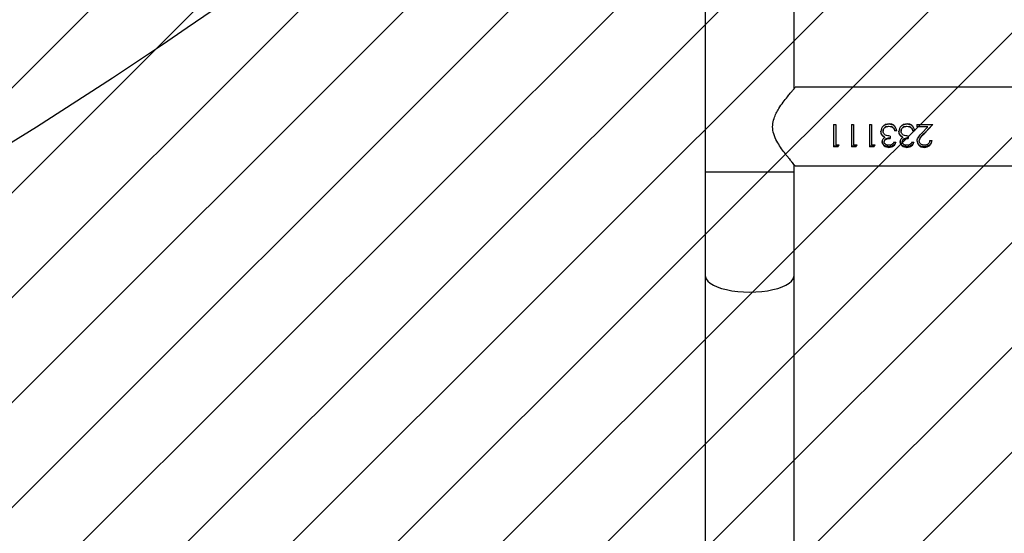
# Model space of a CAD drawing. Units: millimetres. Extents: x 62 to 2685, y -1501 to -120.
# Drawn here: x 1506 to 1548, y -893 to -871 of the extents above; entities that cross this region are included whole.
import ezdxf

# ---------------------------------------------------------------- set-up
doc = ezdxf.new("R2010")
doc.units = ezdxf.units.MM
doc.header["$LTSCALE"] = 5
doc.header["$PDSIZE"] = -1
for name, color, linetype in [('VP-DIM', 7, 'Continuous'), ('VP-HIC', 6, 'Continuous'), ('VP-USE', 4, 'Continuous')]:
    doc.layers.add(name, color=color, linetype=linetype)
doc.layers.add('VP-EQ', color=7, linetype='Continuous', true_color=0x8a3492)
doc.dimstyles.new('Strefa', dxfattribs={"dimtxt": 14, "dimasz": 20, "dimexe": 20, "dimexo": 50, "dimgap": 20, "dimtad": 0, "dimdec": 0, "dimzin": 0, "dimdsep": 46, "dimtxsty": 'Standard', "dimcen": 0.09, "dimadec": 0, "dimazin": 0, "dimtfac": 1, "dimtdec": 4, "dimtofl": 0, "dimtmove": 0, "dimatfit": 3, "dimfxl": 70, "dimfxlon": 1, "dimtolj": 1, "dimtzin": 0, "dimarcsym": 0})

# ---------------------------------------------------------------- blocks, each defined once
blk = doc.blocks.new('*D51')
at = {"layer": 'Defpoints', "color": 0}
for p in [(2133.226, -209.199), (2133.226, -880.335), (982.897, -1283.985)]:
    blk.add_point(p, dxfattribs=at)
at = {"layer": 'VP-DIM', "color": 0, "lineweight": -2}
for p, q in [((982.897, -279.199), (982.897, -189.199)), ((2133.226, -279.199), (2133.226, -189.199)), ((1002.897, -209.199), (1495.561, -209.199)), ((2113.226, -209.199), (1620.561, -209.199))]:
    blk.add_line(p, q, dxfattribs=at)
at = {"layer": 'VP-DIM', "color": 0}
for points in [[(1002.897, -205.865), (1002.897, -212.532), (982.897, -209.199)], [(2113.226, -212.532), (2113.226, -205.865), (2133.226, -209.199)]]:
    blk.add_solid(points, dxfattribs=at)
at = {"layer": 'VP-DIM', "color": 0, "insert": (1558.061, -209.199), "char_height": 30, "attachment_point": 5}
blk.add_mtext('\\A1;1150', dxfattribs=at)
blk = doc.blocks.new('RB2329')
at = {"color": 7, "linetype": 'Continuous', "lineweight": 25}
for p, q in [((-745.389, 1581.878), (-745.389, 1566.144)), ((-741.589, 1566.144), (-741.589, 1581.805)), ((-745.389, 1566.144), (-745.389, 1561.703)), ((-741.589, 1561.703), (-741.589, 1566.144)), ((-745.389, 1561.703), (-745.389, 1561.391)), ((-741.589, 1395.895), (-741.589, 1561.703)), ((-745.439, 1561.449), (-851.539, 1561.449)), ((-751.192, 1560.353), (-751.282, 1560.353)), ((-750.956, 1560.652), (-750.956, 1560.625)), ((-750.744, 1560.379), (-750.744, 1560.361)), ((-750.423, 1560.424), (-750.513, 1560.424)), ((-750.215, 1560.652), (-750.215, 1560.625)), ((-749.654, 1560.424), (-749.744, 1560.424)), ((-749.446, 1560.652), (-749.446, 1560.625)), ((-748.8, 1560.63), (-748.859, 1560.54)), ((-748.705, 1560.54), (-748.859, 1560.54)), ((-748.843, 1560.54), (-748.8, 1560.604)), ((-748.8, 1560.63), (-748.615, 1560.63)), ((-748.8, 1560.63), (-748.8, 1560.604)), ((-748.8, 1560.604), (-748.615, 1560.604)), ((-748.705, 1559.673), (-748.705, 1560.54)), ((-748.615, 1559.673), (-748.615, 1560.63)), ((-748.031, 1560.63), (-748.09, 1560.54)), ((-747.936, 1560.54), (-748.09, 1560.54)), ((-748.074, 1560.54), (-748.031, 1560.604)), ((-748.031, 1560.63), (-747.846, 1560.63)), ((-748.031, 1560.63), (-748.031, 1560.604)), ((-748.031, 1560.604), (-747.846, 1560.604)), ((-747.936, 1559.673), (-747.936, 1560.54)), ((-747.846, 1559.673), (-747.846, 1560.63)), ((-747.262, 1560.63), (-747.321, 1560.54)), ((-747.167, 1560.54), (-747.321, 1560.54)), ((-747.305, 1560.54), (-747.262, 1560.604)), ((-747.262, 1560.63), (-747.077, 1560.63)), ((-747.262, 1560.63), (-747.262, 1560.604)), ((-747.262, 1560.604), (-747.077, 1560.604)), ((-747.167, 1559.673), (-747.167, 1560.54)), ((-747.077, 1559.673), (-747.077, 1560.63)), ((-750.933, 1560.085), (-751.321, 1559.673)), ((-751.236, 1559.763), (-750.933, 1560.076)), ((-751.106, 1559.776), (-750.856, 1560.042)), ((-750.933, 1560.085), (-750.933, 1560.076)), ((-750.551, 1559.942), (-750.462, 1559.942)), ((-750.551, 1559.937), (-750.462, 1559.937)), ((-750.462, 1559.942), (-750.462, 1559.937)), ((-750.269, 1560.169), (-750.269, 1560.268)), ((-750.04, 1560.227), (-750.04, 1560.214)), ((-749.962, 1559.961), (-749.962, 1559.956)), ((-749.932, 1560.145), (-749.932, 1560.134)), ((-749.872, 1559.97), (-749.872, 1559.964)), ((-749.782, 1559.942), (-749.692, 1559.942)), ((-749.782, 1559.937), (-749.692, 1559.937)), ((-749.692, 1559.942), (-749.692, 1559.937)), ((-749.5, 1560.169), (-749.5, 1560.268)), ((-749.271, 1560.227), (-749.271, 1560.214)), ((-749.192, 1559.961), (-749.192, 1559.956)), ((-749.162, 1560.145), (-749.162, 1560.134)), ((-749.103, 1559.97), (-749.103, 1559.964)), ((-750.641, 1559.676), (-751.321, 1559.676)), ((-750.641, 1559.673), (-751.321, 1559.673)), ((-751.106, 1559.776), (-750.641, 1559.776)), ((-751.106, 1559.776), (-750.641, 1559.776)), ((-751.106, 1559.776), (-751.106, 1559.776)), ((-750.641, 1559.673), (-750.641, 1559.776)), ((-750.383, 1559.804), (-750.383, 1559.803)), ((-750.383, 1559.803), (-750.308, 1559.764)), ((-750.218, 1559.648), (-750.218, 1559.651)), ((-749.614, 1559.804), (-749.614, 1559.803)), ((-749.614, 1559.803), (-749.538, 1559.764)), ((-749.449, 1559.648), (-749.449, 1559.651)), ((-748.615, 1559.676), (-748.705, 1559.676)), ((-748.615, 1559.673), (-748.705, 1559.673)), ((-747.846, 1559.676), (-747.936, 1559.676)), ((-747.846, 1559.673), (-747.936, 1559.673)), ((-747.077, 1559.676), (-747.167, 1559.676)), ((-747.077, 1559.673), (-747.167, 1559.673)), ((-851.539, 1558.079), (-745.439, 1558.079)), ((-745.389, 1558.137), (-745.389, 1528.991))]:
    blk.add_line(p, q, dxfattribs=at)
at = {"color": 8, "linetype": 'Continuous', "lineweight": 25}
blk.add_line((-741.589, 1561.703), (-745.389, 1561.703), dxfattribs=at)
at = {"color": 8, "linetype": 'Continuous', "lineweight": 25, "flags": 128}
blk.add_lwpolyline([(-741.589, 1566.144), (-741.593, 1566.192), (-741.629, 1566.287), (-741.699, 1566.379), (-741.802, 1566.468), (-741.937, 1566.55), (-742.1, 1566.624), (-742.29, 1566.689), (-742.502, 1566.745), (-742.732, 1566.789), (-742.976, 1566.821), (-743.23, 1566.841), (-743.489, 1566.847), (-743.748, 1566.841), (-744.002, 1566.821), (-744.246, 1566.789), (-744.476, 1566.745), (-744.688, 1566.689), (-744.878, 1566.624), (-745.041, 1566.55), (-745.176, 1566.468), (-745.279, 1566.379), (-745.349, 1566.287), (-745.384, 1566.192), (-745.389, 1566.144)], dxfattribs=at)
at = {"color": 7, "linetype": 'Continuous', "lineweight": 25}
for points, knots in [([(-745.439, 1561.449), (-745.436, 1561.446), (-745.431, 1561.439), (-745.387, 1561.389), (-745.321, 1561.311), (-745.225, 1561.196), (-745.095, 1561.037), (-744.935, 1560.829), (-744.767, 1560.59), (-744.607, 1560.318), (-744.487, 1560.018), (-744.457, 1559.7), (-744.518, 1559.425), (-744.621, 1559.191), (-744.754, 1558.958), (-744.922, 1558.715), (-745.089, 1558.499), (-745.226, 1558.33), (-745.322, 1558.215), (-745.39, 1558.136), (-745.431, 1558.088), (-745.436, 1558.082), (-745.439, 1558.079)], [0, 0, 0, 0, 0.040948, 0.083286, 0.124199, 0.166113, 0.222644, 0.280793, 0.338635, 0.397884, 0.458844, 0.510855, 0.562838, 0.605637, 0.649542, 0.713933, 0.780189, 0.828963, 0.878975, 0.919142, 0.960412, 1, 1, 1, 1]), ([(-750.956, 1560.652), (-751, 1560.648), (-751.065, 1560.643), (-751.141, 1560.606), (-751.207, 1560.557), (-751.268, 1560.474), (-751.277, 1560.393), (-751.282, 1560.353)], [0, 0, 0, 0, 0.249984, 0.375062, 0.500501, 0.749735, 1, 1, 1, 1]), ([(-751.278, 1560.353), (-751.274, 1560.386), (-751.268, 1560.439), (-751.231, 1560.501), (-751.191, 1560.545), (-751.141, 1560.581), (-751.065, 1560.617), (-750.999, 1560.622), (-750.956, 1560.625)], [0, 0, 0, 0, 0.216434, 0.345549, 0.475268, 0.605795, 0.737223, 1, 1, 1, 1]), ([(-751.192, 1560.353), (-751.188, 1560.381), (-751.182, 1560.423), (-751.154, 1560.473), (-751.126, 1560.506), (-751.091, 1560.532), (-751.037, 1560.557), (-750.991, 1560.561), (-750.961, 1560.563)], [0, 0, 0, 0, 0.249937, 0.375163, 0.50028, 0.625771, 0.750614, 1, 1, 1, 1]), ([(-750.961, 1560.563), (-750.933, 1560.561), (-750.878, 1560.557), (-750.807, 1560.516), (-750.763, 1560.466), (-750.749, 1560.423), (-750.744, 1560.398), (-750.744, 1560.386), (-750.744, 1560.379)], [0, 0, 0, 0, 0.24991, 0.499513, 0.749116, 0.874459, 0.937229, 1, 1, 1, 1]), ([(-750.654, 1560.387), (-750.658, 1560.423), (-750.666, 1560.496), (-750.726, 1560.57), (-750.786, 1560.613), (-750.857, 1560.645), (-750.916, 1560.649), (-750.956, 1560.652)], [0, 0, 0, 0, 0.249634, 0.499365, 0.624699, 0.75007, 1, 1, 1, 1]), ([(-750.956, 1560.625), (-750.916, 1560.623), (-750.857, 1560.619), (-750.786, 1560.588), (-750.726, 1560.546), (-750.666, 1560.475), (-750.658, 1560.404), (-750.654, 1560.368)], [0, 0, 0, 0, 0.253449, 0.379909, 0.505608, 0.753922, 1, 1, 1, 1]), ([(-750.744, 1560.379), (-750.747, 1560.35), (-750.754, 1560.292), (-750.827, 1560.194), (-750.891, 1560.129), (-750.933, 1560.085)], [0, 0, 0, 0, 0.249023, 0.498903, 1, 1, 1, 1]), ([(-750.933, 1560.076), (-750.891, 1560.118), (-750.827, 1560.181), (-750.755, 1560.276), (-750.747, 1560.333), (-750.744, 1560.361)], [0, 0, 0, 0, 0.503278, 0.752963, 1, 1, 1, 1]), ([(-750.654, 1560.387), (-750.657, 1560.353), (-750.663, 1560.287), (-750.736, 1560.168), (-750.808, 1560.092), (-750.856, 1560.042)], [0, 0, 0, 0, 0.249503, 0.499239, 1, 1, 1, 1]), ([(-750.654, 1560.387), (-750.654, 1560.384), (-750.654, 1560.377), (-750.654, 1560.371), (-750.654, 1560.368)], [0, 0, 0, 0, 0.500221, 1, 1, 1, 1]), ([(-750.215, 1560.652), (-750.251, 1560.649), (-750.322, 1560.644), (-750.416, 1560.594), (-750.483, 1560.518), (-750.503, 1560.456), (-750.513, 1560.424)], [0, 0, 0, 0, 0.249966, 0.499725, 0.749551, 1, 1, 1, 1]), ([(-750.505, 1560.424), (-750.497, 1560.448), (-750.478, 1560.502), (-750.415, 1560.569), (-750.322, 1560.618), (-750.251, 1560.623), (-750.215, 1560.625)], [0, 0, 0, 0, 0.203447, 0.46642, 0.732172, 1, 1, 1, 1]), ([(-750.423, 1560.424), (-750.413, 1560.444), (-750.393, 1560.482), (-750.347, 1560.53), (-750.284, 1560.559), (-750.237, 1560.562), (-750.214, 1560.563)], [0, 0, 0, 0, 0.2505857, 0.5004268, 0.7499228, 1, 1, 1, 1]), ([(-750.013, 1560.422), (-750.014, 1560.409), (-750.017, 1560.383), (-750.038, 1560.348), (-750.068, 1560.321), (-750.117, 1560.294), (-750.185, 1560.272), (-750.241, 1560.269), (-750.269, 1560.268)], [0, 0, 0, 0, 0.124811, 0.24968, 0.366709, 0.499743, 0.74975, 1, 1, 1, 1]), ([(-750.269, 1560.253), (-750.241, 1560.254), (-750.185, 1560.257), (-750.118, 1560.278), (-750.069, 1560.304), (-750.038, 1560.33), (-750.021, 1560.359), (-750.014, 1560.383), (-750.013, 1560.396), (-750.013, 1560.402)], [0, 0, 0, 0, 0.252602, 0.504297, 0.631121, 0.753988, 0.87717, 0.938598, 1, 1, 1, 1]), ([(-749.923, 1560.421), (-749.924, 1560.438), (-749.927, 1560.471), (-749.947, 1560.517), (-749.975, 1560.558), (-750.026, 1560.603), (-750.107, 1560.643), (-750.179, 1560.649), (-750.215, 1560.652)], [0, 0, 0, 0, 0.125193, 0.250377, 0.37559, 0.500791, 0.750342, 1, 1, 1, 1]), ([(-750.215, 1560.625), (-750.179, 1560.623), (-750.107, 1560.617), (-750.026, 1560.579), (-749.976, 1560.535), (-749.947, 1560.495), (-749.931, 1560.458), (-749.924, 1560.426), (-749.923, 1560.41), (-749.923, 1560.402)], [0, 0, 0, 0, 0.252803, 0.503932, 0.628886, 0.753075, 0.876636, 0.938322, 1, 1, 1, 1]), ([(-750.214, 1560.563), (-750.19, 1560.562), (-750.143, 1560.559), (-750.078, 1560.532), (-750.035, 1560.494), (-750.016, 1560.454), (-750.014, 1560.432), (-750.013, 1560.422)], [0, 0, 0, 0, 0.250446, 0.500254, 0.749713, 0.874885, 1, 1, 1, 1]), ([(-750.04, 1560.227), (-750.023, 1560.239), (-749.99, 1560.262), (-749.951, 1560.309), (-749.931, 1560.355), (-749.924, 1560.393), (-749.923, 1560.412), (-749.923, 1560.421)], [0, 0, 0, 0, 0.250101, 0.499927, 0.749616, 0.874771, 1, 1, 1, 1]), ([(-750.013, 1560.422), (-750.013, 1560.418), (-750.013, 1560.412), (-750.013, 1560.405), (-750.013, 1560.402)], [0, 0, 0, 0, 0.499769, 1, 1, 1, 1]), ([(-749.923, 1560.421), (-749.923, 1560.418), (-749.923, 1560.412), (-749.923, 1560.405), (-749.923, 1560.402)], [0, 0, 0, 0, 0.500208, 1, 1, 1, 1]), ([(-749.446, 1560.652), (-749.482, 1560.649), (-749.553, 1560.644), (-749.646, 1560.594), (-749.714, 1560.518), (-749.734, 1560.456), (-749.744, 1560.424)], [0, 0, 0, 0, 0.249963, 0.499723, 0.749551, 1, 1, 1, 1]), ([(-749.736, 1560.424), (-749.728, 1560.448), (-749.709, 1560.502), (-749.646, 1560.569), (-749.553, 1560.618), (-749.482, 1560.623), (-749.446, 1560.625)], [0, 0, 0, 0, 0.203447, 0.466421, 0.732175, 1, 1, 1, 1]), ([(-749.654, 1560.424), (-749.644, 1560.444), (-749.624, 1560.482), (-749.578, 1560.53), (-749.514, 1560.559), (-749.468, 1560.562), (-749.445, 1560.563)], [0, 0, 0, 0, 0.250584, 0.500425, 0.749923, 1, 1, 1, 1]), ([(-749.244, 1560.422), (-749.245, 1560.409), (-749.248, 1560.383), (-749.269, 1560.348), (-749.299, 1560.321), (-749.348, 1560.294), (-749.416, 1560.272), (-749.472, 1560.269), (-749.5, 1560.268)], [0, 0, 0, 0, 0.124811, 0.249678, 0.366709, 0.499743, 0.749748, 1, 1, 1, 1]), ([(-749.5, 1560.253), (-749.472, 1560.254), (-749.416, 1560.257), (-749.348, 1560.278), (-749.3, 1560.304), (-749.269, 1560.33), (-749.252, 1560.359), (-749.245, 1560.383), (-749.244, 1560.396), (-749.244, 1560.402)], [0, 0, 0, 0, 0.252604, 0.504297, 0.631121, 0.753989, 0.87717, 0.938598, 1, 1, 1, 1]), ([(-749.154, 1560.421), (-749.155, 1560.438), (-749.158, 1560.471), (-749.178, 1560.517), (-749.206, 1560.558), (-749.257, 1560.603), (-749.338, 1560.643), (-749.41, 1560.649), (-749.446, 1560.652)], [0, 0, 0, 0, 0.125193, 0.250376, 0.375589, 0.50079, 0.750339, 1, 1, 1, 1]), ([(-749.446, 1560.625), (-749.41, 1560.623), (-749.338, 1560.617), (-749.257, 1560.579), (-749.206, 1560.535), (-749.177, 1560.495), (-749.161, 1560.458), (-749.155, 1560.426), (-749.154, 1560.41), (-749.154, 1560.402)], [0, 0, 0, 0, 0.252806, 0.503933, 0.628887, 0.753075, 0.876636, 0.938322, 1, 1, 1, 1]), ([(-749.445, 1560.563), (-749.421, 1560.562), (-749.374, 1560.559), (-749.309, 1560.532), (-749.266, 1560.494), (-749.246, 1560.454), (-749.245, 1560.432), (-749.244, 1560.422)], [0, 0, 0, 0, 0.250444, 0.500253, 0.749713, 0.874885, 1, 1, 1, 1]), ([(-749.271, 1560.227), (-749.254, 1560.239), (-749.22, 1560.262), (-749.182, 1560.309), (-749.162, 1560.355), (-749.155, 1560.393), (-749.154, 1560.412), (-749.154, 1560.421)], [0, 0, 0, 0, 0.250102, 0.499926, 0.749616, 0.874771, 1, 1, 1, 1]), ([(-749.244, 1560.422), (-749.244, 1560.418), (-749.244, 1560.412), (-749.244, 1560.405), (-749.244, 1560.402)], [0, 0, 0, 0, 0.499769, 1, 1, 1, 1]), ([(-749.154, 1560.421), (-749.154, 1560.418), (-749.154, 1560.412), (-749.154, 1560.405), (-749.154, 1560.402)], [0, 0, 0, 0, 0.500208, 1, 1, 1, 1]), ([(-750.551, 1559.942), (-750.542, 1559.903), (-750.522, 1559.824), (-750.461, 1559.738), (-750.395, 1559.69), (-750.32, 1559.656), (-750.259, 1559.651), (-750.218, 1559.648)], [0, 0, 0, 0, 0.250219, 0.499595, 0.624987, 0.750152, 1, 1, 1, 1]), ([(-750.383, 1559.804), (-750.401, 1559.825), (-750.437, 1559.865), (-750.454, 1559.916), (-750.462, 1559.942)], [0, 0, 0, 0, 0.498851, 1, 1, 1, 1]), ([(-750.462, 1559.937), (-750.453, 1559.912), (-750.437, 1559.862), (-750.401, 1559.823), (-750.383, 1559.803)], [0, 0, 0, 0, 0.499298, 1, 1, 1, 1]), ([(-750.269, 1560.169), (-750.235, 1560.167), (-750.165, 1560.163), (-750.08, 1560.14), (-750.023, 1560.1), (-749.99, 1560.06), (-749.97, 1560.021), (-749.963, 1559.987), (-749.962, 1559.97), (-749.962, 1559.961)], [0, 0, 0, 0, 0.250515, 0.499822, 0.624814, 0.749853, 0.874766, 0.93736, 1, 1, 1, 1]), ([(-750.218, 1559.648), (-750.174, 1559.652), (-750.085, 1559.659), (-749.97, 1559.73), (-749.889, 1559.839), (-749.878, 1559.926), (-749.872, 1559.97)], [0, 0, 0, 0, 0.251134, 0.500821, 0.750455, 1, 1, 1, 1]), ([(-749.962, 1559.961), (-749.963, 1559.946), (-749.965, 1559.916), (-749.982, 1559.872), (-750.009, 1559.835), (-750.053, 1559.792), (-750.124, 1559.756), (-750.185, 1559.752), (-750.216, 1559.75)], [0, 0, 0, 0, 0.125104, 0.250193, 0.375373, 0.500628, 0.749911, 1, 1, 1, 1]), ([(-750.121, 1559.764), (-750.094, 1559.775), (-750.052, 1559.791), (-750.009, 1559.833), (-749.982, 1559.869), (-749.965, 1559.911), (-749.963, 1559.941), (-749.962, 1559.956)], [0, 0, 0, 0, 0.323964, 0.494519, 0.66398, 0.832279, 1, 1, 1, 1]), ([(-749.932, 1560.145), (-749.947, 1560.162), (-749.977, 1560.197), (-750.019, 1560.217), (-750.04, 1560.227)], [0, 0, 0, 0, 0.49991, 1, 1, 1, 1]), ([(-750.04, 1560.214), (-750.019, 1560.204), (-749.978, 1560.184), (-749.947, 1560.15), (-749.932, 1560.134)], [0, 0, 0, 0, 0.501949, 1, 1, 1, 1]), ([(-749.932, 1560.145), (-749.914, 1560.118), (-749.879, 1560.065), (-749.874, 1560.002), (-749.872, 1559.97)], [0, 0, 0, 0, 0.499995, 1, 1, 1, 1]), ([(-749.932, 1560.134), (-749.914, 1560.108), (-749.879, 1560.057), (-749.874, 1559.995), (-749.872, 1559.964)], [0, 0, 0, 0, 0.5015, 1, 1, 1, 1]), ([(-749.782, 1559.942), (-749.772, 1559.903), (-749.753, 1559.824), (-749.691, 1559.738), (-749.626, 1559.69), (-749.551, 1559.656), (-749.489, 1559.651), (-749.449, 1559.648)], [0, 0, 0, 0, 0.250219, 0.4995935, 0.6249886, 0.7501515, 1, 1, 1, 1]), ([(-749.614, 1559.804), (-749.632, 1559.825), (-749.668, 1559.865), (-749.684, 1559.916), (-749.692, 1559.942)], [0, 0, 0, 0, 0.49885, 1, 1, 1, 1]), ([(-749.692, 1559.937), (-749.684, 1559.912), (-749.668, 1559.862), (-749.632, 1559.823), (-749.614, 1559.803)], [0, 0, 0, 0, 0.499298, 1, 1, 1, 1]), ([(-749.5, 1560.169), (-749.465, 1560.167), (-749.396, 1560.163), (-749.31, 1560.14), (-749.254, 1560.1), (-749.22, 1560.06), (-749.201, 1560.021), (-749.194, 1559.987), (-749.193, 1559.97), (-749.192, 1559.961)], [0, 0, 0, 0, 0.250515, 0.499823, 0.624814, 0.749854, 0.874767, 0.93736, 1, 1, 1, 1]), ([(-749.449, 1559.648), (-749.404, 1559.652), (-749.316, 1559.659), (-749.201, 1559.73), (-749.12, 1559.839), (-749.108, 1559.926), (-749.103, 1559.97)], [0, 0, 0, 0, 0.251133, 0.500821, 0.750455, 1, 1, 1, 1]), ([(-749.192, 1559.961), (-749.193, 1559.946), (-749.195, 1559.916), (-749.213, 1559.872), (-749.24, 1559.835), (-749.284, 1559.792), (-749.355, 1559.756), (-749.416, 1559.752), (-749.447, 1559.75)], [0, 0, 0, 0, 0.125104, 0.250192, 0.375372, 0.500627, 0.749909, 1, 1, 1, 1]), ([(-749.351, 1559.764), (-749.324, 1559.775), (-749.283, 1559.791), (-749.24, 1559.833), (-749.213, 1559.869), (-749.195, 1559.911), (-749.193, 1559.941), (-749.192, 1559.956)], [0, 0, 0, 0, 0.323964, 0.494519, 0.66398, 0.832279, 1, 1, 1, 1]), ([(-749.162, 1560.145), (-749.178, 1560.162), (-749.208, 1560.197), (-749.25, 1560.217), (-749.271, 1560.227)], [0, 0, 0, 0, 0.499913, 1, 1, 1, 1]), ([(-749.271, 1560.214), (-749.25, 1560.204), (-749.208, 1560.184), (-749.178, 1560.15), (-749.162, 1560.134)], [0, 0, 0, 0, 0.501946, 1, 1, 1, 1]), ([(-749.162, 1560.145), (-749.145, 1560.118), (-749.11, 1560.065), (-749.105, 1560.002), (-749.103, 1559.97)], [0, 0, 0, 0, 0.499995, 1, 1, 1, 1]), ([(-749.162, 1560.134), (-749.145, 1560.108), (-749.11, 1560.057), (-749.105, 1559.995), (-749.103, 1559.964)], [0, 0, 0, 0, 0.5015, 1, 1, 1, 1]), ([(-750.218, 1559.651), (-750.259, 1559.654), (-750.32, 1559.659), (-750.394, 1559.693), (-750.443, 1559.723), (-750.463, 1559.754), (-750.471, 1559.767)], [0, 0, 0, 0, 0.419665, 0.628977, 0.837577, 1, 1, 1, 1]), ([(-750.216, 1559.75), (-750.246, 1559.752), (-750.307, 1559.755), (-750.358, 1559.788), (-750.383, 1559.804)], [0, 0, 0, 0, 0.500707, 1, 1, 1, 1]), ([(-749.951, 1559.765), (-749.959, 1559.755), (-749.995, 1559.713), (-750.087, 1559.663), (-750.174, 1559.655), (-750.218, 1559.651)], [0, 0, 0, 0, 0.1248826, 0.5607568, 1, 1, 1, 1]), ([(-749.449, 1559.651), (-749.49, 1559.654), (-749.551, 1559.659), (-749.625, 1559.693), (-749.673, 1559.723), (-749.693, 1559.754), (-749.702, 1559.767)], [0, 0, 0, 0, 0.419665, 0.628975, 0.837579, 1, 1, 1, 1]), ([(-749.447, 1559.75), (-749.477, 1559.752), (-749.538, 1559.755), (-749.589, 1559.788), (-749.614, 1559.804)], [0, 0, 0, 0, 0.500703, 1, 1, 1, 1]), ([(-749.182, 1559.765), (-749.19, 1559.755), (-749.226, 1559.713), (-749.318, 1559.663), (-749.405, 1559.655), (-749.449, 1559.651)], [0, 0, 0, 0, 0.1248825, 0.5607545, 1, 1, 1, 1])]:
    blk.add_open_spline(points, degree=3, knots=knots, dxfattribs=at)
blk = doc.blocks.new('RB2329 2D')
at = {"rotation": 180}
blk.add_blockref('RB2329', (793.654, 683.929), dxfattribs=at)

msp = doc.modelspace()

# ---------------------------------------------------------------- hatches: boundary and pattern name
at = {"layer": 'VP-USE'}
h = msp.add_hatch(dxfattribs=at)
h.set_pattern_fill('ANSI31', color=4, angle=180, style=0)
edge = h.paths.add_edge_path()
edge.add_line((1702.802, -1160.889), (1719.942, -1160.889))
edge.add_arc((1814.965, -1129.735), 100, 198.15211, 290.19068)
edge.add_line((1849.48, -1223.589), (1849.48, -1316.135))
edge.add_arc((1899.48, -1316.135), 50, 180, 270)
edge.add_line((1899.48, -1366.135), (1954.959, -1366.135))
edge.add_arc((1954.959, -1316.135), 50, 270, 360)
edge.add_line((2004.959, -1316.135), (2004.959, -1168.978))
edge.add_arc((1980.843, -1071.929), 100, 283.955, 360)
edge.add_line((2080.843, -1071.929), (2080.843, -968.335))
edge.add_line((2080.843, -968.335), (2168.815, -968.335))
edge.add_line((2168.815, -968.335), (2168.815, -868.335))
edge.add_line((2168.815, -868.335), (2168.815, -768.335))
edge.add_line((2168.815, -768.335), (2058.815, -768.335))
edge.add_line((2058.815, -768.335), (1948.815, -768.335))
edge.add_line((1948.815, -768.335), (1948.815, -865.425))
edge.add_arc((1980.843, -960.157), 100, 108.68016, 180)
edge.add_line((1880.843, -960.157), (1880.843, -1054.501))
edge.add_arc((1814.965, -1129.735), 100, 48.79293, 144.40932)
edge.add_arc((1702.802, -1110.889), 50, 51.9119, 98.7395)
edge.add_line((1695.205, -1061.469), (1695.243, -933.996))
edge.add_arc((1645.243, -933.965), 50, 359.9654, 394.4051)
edge.add_arc((1645.243, -877.461), 50, 325.5949, 360)
edge.add_line((1695.243, -877.461), (1695.2, -735.479))
edge.add_arc((1697.21, -685.52), 50, 267.6971, 270)
edge.add_line((1697.21, -735.52), (1757.278, -735.52))
edge.add_arc((1757.278, -685.52), 50, 270, 310.9802)
edge.add_arc((1882.67, -685.52), 100, 202.17675, 349.62846)
edge.add_arc((1962.828, -605.195), 100, 280.49101, 439.38983)
edge.add_arc((1882.919, -525.149), 100, 10.51249, 157.04945)
edge.add_arc((1759.539, -525.15), 50, 51.25, 90)
edge.add_line((1759.539, -475.15), (1701.041, -475.15))
edge.add_arc((1701.041, -525.15), 50, 90, 172.7293)
edge.add_arc((1645.458, -568.462), 50, 83.1254, 180)
edge.add_line((1595.458, -568.462), (1595.458, -625.425))
edge.add_arc((1645.458, -625.425), 50, 180, 227.1659)
edge.add_line((1611.464, -662.091), (1556.741, -661.996))
edge.add_arc((1458.793, -682.149), 100, 11.62651, 115.4592)
edge.add_arc((1324.143, -631.835), 100, 23.5622, 152.01488)
edge.add_arc((1211.623, -681.935), 100, 75.98735, 84.8856)
edge.add_line((1220.537, -582.333), (1220.537, -501.474))
edge.add_line((1220.537, -501.474), (1120.537, -501.474))
edge.add_line((1120.537, -501.474), (1020.537, -501.474))
edge.add_line((1020.537, -501.474), (1020.537, -611.474))
edge.add_line((1020.537, -611.474), (1020.537, -639.647))
edge.add_arc((1008.373, -738.904), 100, 83.01308, 370.03772)
edge.add_line((1106.842, -721.474), (1119.772, -721.474))
edge.add_arc((1211.623, -681.935), 100, 203.29077, 283.00016)
edge.add_arc((1324.143, -735.835), 100, 205.80881, 267.65848)
edge.add_arc((1349.519, -876.15), 50, 126.1019, 180)
edge.add_line((1299.519, -876.15), (1299.458, -903.885))
edge.add_arc((1349.458, -903.885), 50, 180, 249.2343)
edge.add_arc((1379.42, -935.61), 50, 197.4894, 270)
edge.add_line((1379.42, -985.61), (1489.059, -985.61))
edge.add_line((1489.059, -985.61), (1489.073, -1034.2))
edge.add_arc((1458.839, -1129.519), 100, 72.40121, 167.66457)
edge.add_arc((1378.458, -1206.646), 100, 99.96873, 166.28366)
edge.add_line((1281.31, -1182.935), (1118.143, -1182.935))
edge.add_line((1118.143, -1182.935), (1118.143, -1121.35))
edge.add_arc((1018.143, -1121.35), 100, 0, 180)
edge.add_line((918.143, -1121.35), (918.143, -1263.72))
edge.add_arc((1018.143, -1263.72), 100, 180, 281.74464)
edge.add_arc((1100.204, -1282.935), 100, 231.89809, 270)
edge.add_line((1100.204, -1382.935), (1324.228, -1382.935))
edge.add_arc((1324.228, -1282.935), 100, 270, 352.49692)
edge.add_arc((1378.458, -1206.646), 100, 296.68815, 347.66457)
edge.add_arc((1458.839, -1129.519), 100, 279.96873, 301.82414)
edge.add_arc((1592.143, -1273.714), 100, 143.68112, 481.82414)
edge.add_arc((1458.839, -1129.519), 100, 323.68112, 348.46287)
edge.add_line((1556.818, -1149.52), (1645.193, -1149.52))
edge.add_arc((1645.193, -1099.52), 50, 270, 294.7945)
edge.add_arc((1702.802, -1110.889), 50, 222.8777, 270)

# ---------------------------------------------------------------- linework, layer by layer
at = {"layer": 'VP-HIC', "color": 30}
msp.add_lwpolyline([(1294.57, -908.32), (1394.447, -908.32, 0.414214), (1604.447, -698.32), (1604.447, -669.349, 0.414214), (1394.447, -459.349), (1253.914, -459.349, 0.078549), (1189.141, -469.588, -0.295197), (1318.908, -670.232), (1318.908, -807.74, -0.119267)], format="xyb", close=True, dxfattribs=at)
at = {"layer": 'VP-HIC', "color": 5}
msp.add_lwpolyline([(1929.88, -856.829, 0.149866), (1855.095, -903.105), (1745.374, -903.105, 0.022192), (1726.76, -903.931, 0.076109), (1660.937, -893.853), (1522.876, -893.853, 0.414214), (1302.876, -1113.853), (1302.876, -1280.834, 0.220981), (1381.005, -1448.978), (1365.977, -1448.978, -0.414214), (1215.977, -1298.978), (1215.977, -1113.685, -0.076393), (1222.899, -1068.644, -0.12562), (1171.032, -1015.582, 0.192827), (1294.57, -908.32), (1394.447, -908.32, 0.414214), (1604.447, -698.32)], format="xyb", dxfattribs=at)

# ---------------------------------------------------------------- block references
at = {"layer": 'VP-EQ', "color": 0}
msp.add_blockref('RB2329 2D', (0, 0), dxfattribs=at)

# ---------------------------------------------------------------- dimensions: what is measured, and where the dimension line sits
at = {"layer": 'VP-DIM', "color": 0}
dim = msp.add_linear_dim(base=(2133.226, -209.199), p1=(982.897, -1283.985), p2=(2133.226, -880.335), dimstyle='Strefa', override={"dimtxt": 30, "dimdec": 0}, dxfattribs=at)
dim.commit()
dim.dimension.update_dxf_attribs({"geometry": '*D51', "text_midpoint": (1558.061, -209.199)})

doc.saveas('drawing.dxf')
